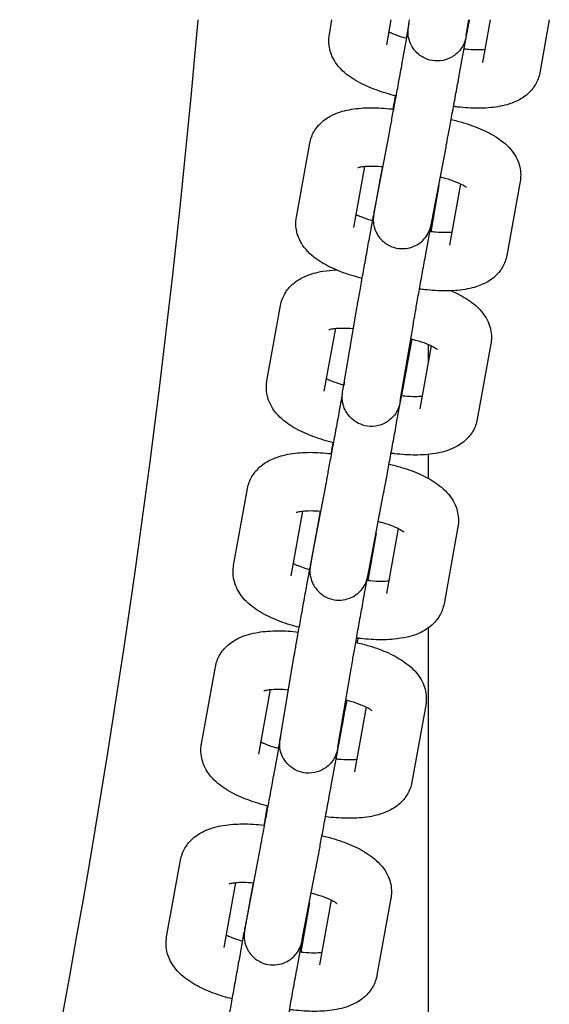
# Model space of a CAD drawing. Units: millimetres. Extents: x 109.54 to 118.65, y 157.19 to 161.99.
# Drawn here: x 112.34 to 112.39, y 159.55 to 159.65 of the extents above; entities that cross this region are included whole.
import ezdxf

# ---------------------------------------------------------------- set-up
doc = ezdxf.new("R2010")
doc.units = ezdxf.units.MM

msp = doc.modelspace()

# ---------------------------------------------------------------- linework, layer by layer
for p, q in [((112.36704, 159.6513), (112.36731, 159.65283)), ((112.37294, 159.65024), (112.37341, 159.65283)), ((112.37523, 159.65243), (112.37494, 159.65091)), ((112.37523, 159.65242), (112.3753, 159.65283)), ((112.38115, 159.65142), (112.38139, 159.65283)), ((112.38357, 159.65283), (112.38278, 159.64843)), ((112.38967, 159.65283), (112.38868, 159.64737)), ((112.37454, 159.64839), (112.37514, 159.65167)), ((112.38044, 159.64731), (112.38112, 159.65101)), ((112.37168, 159.63318), (112.37315, 159.64086)), ((112.36365, 159.63251), (112.36502, 159.64012)), ((112.37757, 159.63206), (112.37904, 159.63973)), ((112.36956, 159.63145), (112.37069, 159.63774)), ((112.37249, 159.63771), (112.37231, 159.63671)), ((112.37829, 159.63582), (112.37748, 159.63102)), ((112.38053, 159.63595), (112.37939, 159.62964)), ((112.38667, 159.63619), (112.3853, 159.62857)), ((112.37112, 159.63015), (112.37158, 159.63265)), ((112.37703, 159.62907), (112.37755, 159.63191)), ((112.36061, 159.61566), (112.36201, 159.62342)), ((112.36846, 159.61485), (112.36976, 159.62255)), ((112.37437, 159.61384), (112.37568, 159.62155)), ((112.36652, 159.6146), (112.36769, 159.62108)), ((112.37552, 159.61998), (112.37504, 159.61735)), ((112.38366, 159.61949), (112.38226, 159.61173)), ((112.37752, 159.61928), (112.37635, 159.61279)), ((112.3772, 159.61943), (112.3772, 159.61749)), ((112.36858, 159.61559), (112.36852, 159.61523)), ((112.37396, 159.61134), (112.37463, 159.61503)), ((112.36805, 159.61241), (112.36836, 159.6141)), ((112.3772, 159.60811), (112.3772, 159.60565)), ((112.35719, 159.59669), (112.35862, 159.6046)), ((112.36516, 159.59704), (112.36666, 159.60486)), ((112.37106, 159.59591), (112.37255, 159.60373)), ((112.3631, 159.59562), (112.3643, 159.60228)), ((112.3661, 159.60227), (112.36578, 159.60051)), ((112.37413, 159.60048), (112.37293, 159.59381)), ((112.38026, 159.60066), (112.37884, 159.59275)), ((112.37184, 159.6), (112.37101, 159.59512)), ((112.36473, 159.59466), (112.36506, 159.59651)), ((112.37063, 159.59358), (112.371, 159.59564)), ((112.3772, 159.59024), (112.3772, 159.36337)), ((112.36203, 159.57918), (112.36336, 159.58704)), ((112.35388, 159.57832), (112.35531, 159.58624)), ((112.36794, 159.57818), (112.36928, 159.58603)), ((112.35979, 159.57726), (112.36099, 159.58392)), ((112.36882, 159.58283), (112.3686, 159.58163)), ((112.37082, 159.58212), (112.36962, 159.57545)), ((112.37695, 159.5823), (112.37553, 159.57439)), ((112.362, 159.57904), (112.36178, 159.57785)), ((112.36132, 159.57507), (112.36193, 159.5784)), ((112.36722, 159.574), (112.3679, 159.57768)), ((112.3584, 159.55952), (112.35992, 159.5675)), ((112.3503, 159.55846), (112.35173, 159.56637)), ((112.36429, 159.5584), (112.36581, 159.56637)), ((112.3562, 159.55739), (112.3574, 159.56405)), ((112.35921, 159.56404), (112.35901, 159.56294)), ((112.36498, 159.56198), (112.36411, 159.55689)), ((112.36724, 159.56226), (112.36604, 159.55559)), ((112.37337, 159.56244), (112.37194, 159.55452)), ((112.35778, 159.55614), (112.35829, 159.55894)), ((112.36368, 159.55506), (112.36428, 159.55834))]:
    msp.add_line(p, q)
for points, knots in [([(112.35351, 159.65283), (112.34642, 159.57175), (112.33015, 159.49193), (112.29942, 159.39706), (112.29374, 159.3808), (112.28766, 159.36459)], [0.2958796, 0.2958796, 0.2958796, 0.2958796, 0.8764167, 0.8764167, 0.9969689, 0.9969689, 0.9969689, 0.9969689]), ([(112.38143, 159.65283), (112.38142, 159.65276), (112.3814, 159.65269), (112.38138, 159.65256), (112.38137, 159.65249), (112.38134, 159.65237), (112.38133, 159.6523), (112.38131, 159.65219), (112.3813, 159.65213), (112.38127, 159.65198), (112.38126, 159.6519), (112.38123, 159.65174), (112.38121, 159.65167), (112.38119, 159.65153), (112.38117, 159.65147), (112.38115, 159.65135), (112.38114, 159.6513), (112.38111, 159.65116), (112.3811, 159.65109), (112.38108, 159.65097), (112.38107, 159.65095), (112.38104, 159.65082), (112.38103, 159.6508), (112.38102, 159.65075), (112.38101, 159.65071), (112.38096, 159.65057), (112.38094, 159.6505), (112.38079, 159.65018), (112.38074, 159.65004), (112.3804, 159.64961), (112.38027, 159.64945), (112.37991, 159.64916), (112.37975, 159.64905), (112.37927, 159.64879), (112.37887, 159.64864), (112.37807, 159.64857), (112.37772, 159.64859), (112.37708, 159.64876), (112.37679, 159.64889), (112.37628, 159.6492), (112.37608, 159.64939), (112.3757, 159.6498), (112.37558, 159.65001), (112.37534, 159.65046), (112.37528, 159.65066), (112.37516, 159.65111), (112.37515, 159.65125), (112.37513, 159.65159), (112.37514, 159.65166), (112.37514, 159.65178), (112.37515, 159.65182), (112.37515, 159.65188), (112.37515, 159.65191), (112.37516, 159.65196), (112.37516, 159.65198), (112.37517, 159.65204), (112.37517, 159.65207), (112.37518, 159.65212), (112.37519, 159.65214), (112.37519, 159.65219), (112.3752, 159.65222), (112.37521, 159.65227), (112.37521, 159.6523), (112.37522, 159.65236), (112.37523, 159.65239), (112.37523, 159.65242)], [3.911411, 3.911411, 3.911411, 3.911411, 3.960769, 3.960769, 4.010357, 4.010357, 4.059934, 4.059934, 4.109264, 4.109264, 4.187463, 4.187463, 4.266508, 4.266508, 4.345452, 4.345452, 4.423423, 4.423423, 4.580503, 4.580503, 4.659043, 4.659043, 4.668972, 4.668972, 4.683937, 4.683937, 4.697412, 4.697412, 4.704636, 4.704636, 4.707615, 4.707615, 4.70916, 4.70916, 4.711284, 4.711284, 4.712687, 4.712687, 4.714002, 4.714002, 4.715514, 4.715514, 4.717586, 4.717586, 4.721004, 4.721004, 4.728009, 4.728009, 4.742837, 4.742837, 4.756104, 4.756104, 4.771169, 4.771169, 4.795173, 4.795173, 4.854633, 4.854633, 4.903601, 4.903601, 4.952893, 4.952893, 5.002343, 5.002343, 5.051742, 5.051742, 5.051742, 5.051742]), ([(112.38112, 159.65101), (112.38114, 159.65115), (112.38117, 159.6513), (112.38122, 159.65158), (112.38125, 159.65172), (112.3813, 159.65199), (112.38132, 159.65212), (112.38137, 159.65238), (112.38139, 159.65251), (112.38143, 159.6527), (112.38144, 159.65276), (112.38145, 159.65283)], [0.3464948, 0.3464948, 0.3464948, 0.3464948, 0.4245568, 0.4245568, 0.5035853, 0.5035853, 0.5826078, 0.5826078, 0.6606541, 0.6606541, 0.704542, 0.704542, 0.704542, 0.704542]), ([(112.37392, 159.64498), (112.37356, 159.64507), (112.37321, 159.64516), (112.37219, 159.64547), (112.37153, 159.64571), (112.37029, 159.64626), (112.36972, 159.64657), (112.36864, 159.64732), (112.36813, 159.64776), (112.36752, 159.64867), (112.36737, 159.64894), (112.36707, 159.6497), (112.36696, 159.65025), (112.36699, 159.65098), (112.36701, 159.65114), (112.36704, 159.6513)], [1.789447, 1.789447, 1.789447, 1.789447, 1.945535, 1.945535, 2.259694, 2.259694, 2.573853, 2.573853, 2.888013, 2.888013, 2.997279, 2.997279, 3.158048, 3.158048, 3.202172, 3.202172, 3.202172, 3.202172]), ([(112.375, 159.6509), (112.37492, 159.65092), (112.37485, 159.65094), (112.37438, 159.65107), (112.374, 159.6512), (112.3735, 159.6514), (112.37333, 159.65147), (112.37318, 159.65154)], [1.8547377, 1.8547377, 1.8547377, 1.8547377, 1.9023361, 1.9023361, 2.1661966, 2.1661966, 2.3176584, 2.3176584, 2.3176584, 2.3176584]), ([(112.38111, 159.65119), (112.38111, 159.65119), (112.38111, 159.6512), (112.38112, 159.65124), (112.38113, 159.65132), (112.38115, 159.65142)], [4.8395667, 4.8395667, 4.8395667, 4.8395667, 4.8859821, 4.8859821, 5.0517417, 5.0517417, 5.0517417, 5.0517417]), ([(112.38302, 159.64975), (112.38284, 159.64973), (112.38263, 159.64972), (112.38209, 159.64972), (112.38173, 159.64973), (112.3812, 159.64977), (112.38105, 159.64979), (112.3809, 159.64981)], [0.948542, 0.948542, 0.948542, 0.948542, 1.1133311, 1.1133311, 1.3557609, 1.3557609, 1.4496492, 1.4496492, 1.4496492, 1.4496492]), ([(112.37315, 159.64086), (112.37318, 159.64105), (112.37324, 159.64133), (112.37337, 159.64206), (112.37346, 159.64251), (112.37364, 159.64352), (112.37375, 159.64408), (112.37397, 159.64526), (112.37408, 159.64588), (112.37431, 159.64711), (112.37442, 159.64773), (112.37453, 159.64834), (112.37453, 159.64836), (112.37454, 159.64839)], [5.058884, 5.058884, 5.058884, 5.058884, 5.359769, 5.359769, 5.673928, 5.673928, 5.988087, 5.988087, 6.302247, 6.302247, 6.616406, 6.616406, 6.62968, 6.62968, 6.62968, 6.62968]), ([(112.37904, 159.63973), (112.37908, 159.63995), (112.37914, 159.64025), (112.37928, 159.64101), (112.37937, 159.64147), (112.37956, 159.6425), (112.37966, 159.64306), (112.37988, 159.64425), (112.38, 159.64487), (112.38022, 159.64611), (112.38034, 159.64672), (112.38044, 159.64731)], [5.058884, 5.058884, 5.058884, 5.058884, 5.373043, 5.373043, 5.687202, 5.687202, 6.001362, 6.001362, 6.315521, 6.315521, 6.62968, 6.62968, 6.62968, 6.62968]), ([(112.38868, 159.64737), (112.38861, 159.64693), (112.38844, 159.64652), (112.38801, 159.64577), (112.38773, 159.64545), (112.38707, 159.64486), (112.38668, 159.64463), (112.38566, 159.64414), (112.38503, 159.64398), (112.38373, 159.64377), (112.38307, 159.64372), (112.38168, 159.64372), (112.38096, 159.64376), (112.3801, 159.64386), (112.37996, 159.64388), (112.37982, 159.6439)], [0.060579, 0.060579, 0.060579, 0.060579, 0.181682, 0.181682, 0.316214, 0.316214, 0.49926, 0.49926, 0.813419, 0.813419, 1.127578, 1.127578, 1.441737, 1.441737, 1.503472, 1.503472, 1.503472, 1.503472]), ([(112.37383, 159.64501), (112.37377, 159.6447), (112.37371, 159.64439), (112.37363, 159.64392), (112.3736, 159.64378), (112.37357, 159.64363)], [2.6883545, 2.6883545, 2.6883545, 2.6883545, 2.8597689, 2.8597689, 2.9348095, 2.9348095, 2.9348095, 2.9348095]), ([(112.36502, 159.64012), (112.3651, 159.64056), (112.36526, 159.64097), (112.36569, 159.64172), (112.36597, 159.64204), (112.36664, 159.64263), (112.36703, 159.64286), (112.36805, 159.64335), (112.36868, 159.64351), (112.36997, 159.64372), (112.37064, 159.64377), (112.37203, 159.64377), (112.37274, 159.64373), (112.37353, 159.64364), (112.3736, 159.64363), (112.37366, 159.64362)], [3.202155, 3.202155, 3.202155, 3.202155, 3.323254, 3.323254, 3.457778, 3.457778, 3.640807, 3.640807, 3.954966, 3.954966, 4.269126, 4.269126, 4.583285, 4.583285, 4.612285, 4.612285, 4.612285, 4.612285]), ([(112.37957, 159.64256), (112.38, 159.64246), (112.38042, 159.64235), (112.38152, 159.64202), (112.38218, 159.64178), (112.38341, 159.64123), (112.38399, 159.64092), (112.38506, 159.64016), (112.38558, 159.63973), (112.38619, 159.63882), (112.38634, 159.63855), (112.38663, 159.63779), (112.38675, 159.63724), (112.38671, 159.6365), (112.3867, 159.63634), (112.38667, 159.63619)], [4.89828, 4.89828, 4.89828, 4.89828, 5.08711, 5.08711, 5.401269, 5.401269, 5.715429, 5.715429, 6.029588, 6.029588, 6.138859, 6.138859, 6.299629, 6.299629, 6.343747, 6.343747, 6.343747, 6.343747]), ([(112.36996, 159.63761), (112.36996, 159.63761), (112.36996, 159.63761), (112.36999, 159.63763), (112.37005, 159.63764), (112.37024, 159.63769), (112.37038, 159.63771), (112.37076, 159.63775), (112.37101, 159.63777), (112.37162, 159.63777), (112.37198, 159.63776), (112.37242, 159.63772), (112.37248, 159.63772), (112.37255, 159.63771)], [3.6862587, 3.6862587, 3.6862587, 3.6862587, 3.7304873, 3.7304873, 3.8726553, 3.8726553, 4.0453176, 4.0453176, 4.2548672, 4.2548672, 4.4972917, 4.4972917, 4.5367024, 4.5367024, 4.5367024, 4.5367024]), ([(112.37231, 159.63671), (112.37228, 159.63657), (112.37225, 159.63642), (112.3722, 159.63614), (112.37218, 159.636), (112.37213, 159.63573), (112.3721, 159.63559), (112.37206, 159.63534), (112.37203, 159.63521), (112.37199, 159.63497), (112.37197, 159.63485), (112.37193, 159.63462), (112.37191, 159.63451), (112.37187, 159.6343), (112.37185, 159.63419), (112.37181, 159.634), (112.3718, 159.63391), (112.37177, 159.63373), (112.37175, 159.63365), (112.37172, 159.6335), (112.37171, 159.63342), (112.37169, 159.63329), (112.37168, 159.63323), (112.37166, 159.63312), (112.37165, 159.63307), (112.37162, 159.63293), (112.37161, 159.63286), (112.3716, 159.63277), (112.37159, 159.63275), (112.37158, 159.63264), (112.37158, 159.63263), (112.37157, 159.63258), (112.37157, 159.63255), (112.37156, 159.63245), (112.37156, 159.6324), (112.37156, 159.63217), (112.37155, 159.63207), (112.37162, 159.63164), (112.37164, 159.63143), (112.3719, 159.63088), (112.37199, 159.6307), (112.37223, 159.63037), (112.37235, 159.63023), (112.37274, 159.62986), (112.37307, 159.62963), (112.37377, 159.62936), (112.37411, 159.62929), (112.37476, 159.62926), (112.37506, 159.6293), (112.37563, 159.62945), (112.37588, 159.62957), (112.37635, 159.62984), (112.37652, 159.63), (112.37688, 159.63035), (112.37699, 159.63051), (112.37724, 159.63089), (112.37728, 159.63101), (112.37741, 159.63131), (112.37742, 159.63137), (112.37745, 159.63146), (112.37745, 159.63149), (112.37747, 159.63154), (112.37747, 159.63156), (112.37748, 159.6316), (112.37748, 159.63161), (112.37749, 159.63166), (112.3775, 159.63168), (112.37751, 159.63172), (112.37751, 159.63174), (112.37752, 159.63179), (112.37753, 159.63182), (112.37754, 159.63188), (112.37755, 159.63191), (112.37756, 159.63198), (112.37757, 159.63202), (112.37757, 159.63206)], [3.488087, 3.488087, 3.488087, 3.488087, 3.566149, 3.566149, 3.645178, 3.645178, 3.7242, 3.7242, 3.802247, 3.802247, 3.880324, 3.880324, 3.959354, 3.959354, 4.038369, 4.038369, 4.116406, 4.116406, 4.194557, 4.194557, 4.273595, 4.273595, 4.352565, 4.352565, 4.430565, 4.430565, 4.587645, 4.587645, 4.666185, 4.666185, 4.675207, 4.675207, 4.687885, 4.687885, 4.698469, 4.698469, 4.705046, 4.705046, 4.708637, 4.708637, 4.709914, 4.709914, 4.710707, 4.710707, 4.711892, 4.711892, 4.712763, 4.712763, 4.71362, 4.71362, 4.714645, 4.714645, 4.716105, 4.716105, 4.718627, 4.718627, 4.724136, 4.724136, 4.736836, 4.736836, 4.747425, 4.747425, 4.759313, 4.759313, 4.777939, 4.777939, 4.821856, 4.821856, 4.880688, 4.880688, 4.940012, 4.940012, 4.999538, 4.999538, 5.058884, 5.058884, 5.058884, 5.058884]), ([(112.37845, 159.63665), (112.37861, 159.63662), (112.37877, 159.63657), (112.37933, 159.63642), (112.3797, 159.63629), (112.38032, 159.63605), (112.38057, 159.63593), (112.38093, 159.63574), (112.38104, 159.63566), (112.38114, 159.63558), (112.38116, 159.63557), (112.38116, 159.63557)], [4.9421219, 4.9421219, 4.9421219, 4.9421219, 5.0439127, 5.0439127, 5.3077753, 5.3077753, 5.5483121, 5.5483121, 5.7486694, 5.7486694, 5.8612006, 5.8612006, 5.8612006, 5.8612006]), ([(112.37149, 159.63214), (112.37146, 159.63215), (112.37142, 159.63216), (112.37099, 159.63228), (112.37062, 159.6324), (112.37011, 159.63261), (112.36994, 159.63268), (112.36979, 159.63275)], [1.8812013, 1.8812013, 1.8812013, 1.8812013, 1.90232, 1.90232, 2.1661826, 2.1661826, 2.3176692, 2.3176692, 2.3176692, 2.3176692]), ([(112.37163, 159.63292), (112.37163, 159.63292), (112.37163, 159.63292), (112.37163, 159.63294), (112.37164, 159.63299), (112.37166, 159.6331), (112.37167, 159.63314), (112.37168, 159.63318)], [4.8220824, 4.8220824, 4.8220824, 4.8220824, 4.8433558, 4.8433558, 4.9902272, 4.9902272, 5.0588838, 5.0588838, 5.0588838, 5.0588838]), ([(112.37041, 159.62622), (112.3701, 159.6263), (112.36979, 159.62638), (112.3688, 159.62667), (112.36814, 159.62691), (112.36691, 159.62746), (112.36633, 159.62777), (112.36525, 159.62853), (112.36474, 159.62897), (112.36413, 159.62988), (112.36398, 159.63015), (112.36368, 159.63091), (112.36357, 159.63145), (112.3636, 159.63219), (112.36362, 159.63235), (112.36365, 159.63251)], [1.806407, 1.806407, 1.806407, 1.806407, 1.945518, 1.945518, 2.259677, 2.259677, 2.573836, 2.573836, 2.887995, 2.887995, 2.997266, 2.997266, 3.158036, 3.158036, 3.202155, 3.202155, 3.202155, 3.202155]), ([(112.37963, 159.63095), (112.37945, 159.63094), (112.37925, 159.63093), (112.3787, 159.63092), (112.37834, 159.63094), (112.37777, 159.63099), (112.37758, 159.63101), (112.37738, 159.63103)], [0.9485664, 0.9485664, 0.9485664, 0.9485664, 1.1132745, 1.1132745, 1.355699, 1.355699, 1.4755539, 1.4755539, 1.4755539, 1.4755539]), ([(112.36976, 159.62255), (112.3698, 159.62277), (112.36985, 159.62308), (112.36999, 159.62384), (112.37007, 159.6243), (112.37025, 159.62533), (112.37035, 159.6259), (112.37057, 159.62709), (112.37068, 159.62771), (112.37091, 159.62895), (112.37102, 159.62956), (112.37112, 159.63015)], [5.058865, 5.058865, 5.058865, 5.058865, 5.373024, 5.373024, 5.687183, 5.687183, 6.001343, 6.001343, 6.315502, 6.315502, 6.629661, 6.629661, 6.629661, 6.629661]), ([(112.37568, 159.62155), (112.37571, 159.62173), (112.37576, 159.622), (112.37588, 159.6227), (112.37596, 159.62315), (112.37614, 159.62415), (112.37624, 159.62471), (112.37645, 159.62589), (112.37656, 159.62651), (112.37678, 159.62774), (112.3769, 159.62836), (112.37701, 159.62898), (112.37702, 159.62903), (112.37703, 159.62907)], [5.058865, 5.058865, 5.058865, 5.058865, 5.349958, 5.349958, 5.664117, 5.664117, 5.978277, 5.978277, 6.292436, 6.292436, 6.606595, 6.606595, 6.629661, 6.629661, 6.629661, 6.629661]), ([(112.3853, 159.62857), (112.38522, 159.62814), (112.38506, 159.62772), (112.38462, 159.62698), (112.38434, 159.62666), (112.38368, 159.62606), (112.38329, 159.62583), (112.38227, 159.62535), (112.38164, 159.62519), (112.38035, 159.62497), (112.37968, 159.62493), (112.37829, 159.62492), (112.37758, 159.62497), (112.37667, 159.62507), (112.37649, 159.6251), (112.37631, 159.62512)], [0.060562, 0.060562, 0.060562, 0.060562, 0.181661, 0.181661, 0.316185, 0.316185, 0.499215, 0.499215, 0.813374, 0.813374, 1.127533, 1.127533, 1.441692, 1.441692, 1.520351, 1.520351, 1.520351, 1.520351]), ([(112.36201, 159.62342), (112.36209, 159.62386), (112.36225, 159.62428), (112.36269, 159.62504), (112.36297, 159.62536), (112.36365, 159.62596), (112.36405, 159.6262), (112.36508, 159.62668), (112.36571, 159.62684), (112.36681, 159.62703), (112.36727, 159.62707), (112.36774, 159.62709)], [3.2033533, 3.2033533, 3.2033533, 3.2033533, 3.3271106, 3.3271106, 3.464641, 3.464641, 3.6520814, 3.6520814, 3.9662406, 3.9662406, 4.182886, 4.182886, 4.182886, 4.182886]), ([(112.37957, 159.62494), (112.37965, 159.62491), (112.37973, 159.62487), (112.38042, 159.62456), (112.381, 159.62424), (112.38208, 159.62347), (112.38259, 159.62302), (112.3832, 159.6221), (112.38334, 159.62183), (112.38363, 159.62107), (112.38374, 159.62052), (112.3837, 159.61979), (112.38368, 159.61964), (112.38366, 159.61949)], [5.3637187, 5.3637187, 5.3637187, 5.3637187, 5.4024681, 5.4024681, 5.7166274, 5.7166274, 6.0307867, 6.0307867, 6.1404192, 6.1404192, 6.3030246, 6.3030246, 6.3449459, 6.3449459, 6.3449459, 6.3449459]), ([(112.36698, 159.62095), (112.36698, 159.62095), (112.36698, 159.62095), (112.36702, 159.62096), (112.36708, 159.62098), (112.36728, 159.62103), (112.36743, 159.62105), (112.36783, 159.62109), (112.36809, 159.62111), (112.36871, 159.62111), (112.36908, 159.62109), (112.36948, 159.62106), (112.36949, 159.62106), (112.36951, 159.62105)], [3.688113, 3.688113, 3.688113, 3.688113, 3.7435122, 3.7435122, 3.8885127, 3.8885127, 4.0642414, 4.0642414, 4.2763933, 4.2763933, 4.5203445, 4.5203445, 4.5300457, 4.5300457, 4.5300457, 4.5300457]), ([(112.37542, 159.62), (112.37559, 159.61996), (112.37575, 159.61992), (112.37631, 159.61976), (112.37668, 159.61964), (112.3773, 159.61939), (112.37755, 159.61927), (112.3779, 159.61908), (112.37802, 159.619), (112.37812, 159.61893), (112.37813, 159.61891), (112.37813, 159.61891)], [4.9372786, 4.9372786, 4.9372786, 4.9372786, 5.0443115, 5.0443115, 5.3073782, 5.3073782, 5.5472381, 5.5472381, 5.7474386, 5.7474386, 5.8617783, 5.8617783, 5.8617783, 5.8617783]), ([(112.37463, 159.61503), (112.37466, 159.61517), (112.37468, 159.61531), (112.37473, 159.6156), (112.37476, 159.61573), (112.37481, 159.61601), (112.37483, 159.61614), (112.37488, 159.6164), (112.3749, 159.61652), (112.37495, 159.61676), (112.37497, 159.61688), (112.37501, 159.61711), (112.37503, 159.61722), (112.37507, 159.61743), (112.37509, 159.61753), (112.37512, 159.61772), (112.37514, 159.61782), (112.37517, 159.61799), (112.37518, 159.61807), (112.37521, 159.61822), (112.37522, 159.61829), (112.37525, 159.61843), (112.37526, 159.61849), (112.37528, 159.6186), (112.37528, 159.61865), (112.37531, 159.61878), (112.37532, 159.61884), (112.37533, 159.61893), (112.37533, 159.61894), (112.37534, 159.61898), (112.37534, 159.61899), (112.37535, 159.61901), (112.37535, 159.61902), (112.37535, 159.61903)], [0.353577, 0.353577, 0.353577, 0.353577, 0.431639, 0.431639, 0.510668, 0.510668, 0.58969, 0.58969, 0.667736, 0.667736, 0.745814, 0.745814, 0.824844, 0.824844, 0.903859, 0.903859, 0.981896, 0.981896, 1.06005, 1.06005, 1.139088, 1.139088, 1.218056, 1.218056, 1.296055, 1.296055, 1.453134, 1.453134, 1.492404, 1.492404, 1.512183, 1.512183, 1.521158, 1.521158, 1.521158, 1.521158]), ([(112.37504, 159.61735), (112.37501, 159.6172), (112.37499, 159.61706), (112.37494, 159.61678), (112.37491, 159.61664), (112.37486, 159.61637), (112.37484, 159.61623), (112.37479, 159.61597), (112.37477, 159.61585), (112.37472, 159.61561), (112.3747, 159.61549), (112.37466, 159.61526), (112.37464, 159.61515), (112.3746, 159.61493), (112.37458, 159.61483), (112.37454, 159.61464), (112.37452, 159.61454), (112.37449, 159.61437), (112.37447, 159.61429), (112.37445, 159.61413), (112.37443, 159.61406), (112.37441, 159.61392), (112.37439, 159.61386), (112.37437, 159.61375), (112.37436, 159.6137), (112.37433, 159.61356), (112.37432, 159.61349), (112.3743, 159.61339), (112.3743, 159.61337), (112.37428, 159.61332), (112.37428, 159.61329), (112.37426, 159.61321), (112.37425, 159.61317), (112.37421, 159.61306), (112.37419, 159.613), (112.37412, 159.61281), (112.37408, 159.61272), (112.37393, 159.61243), (112.37385, 159.61226), (112.37345, 159.61184), (112.37331, 159.6117), (112.37296, 159.61145), (112.3728, 159.61135), (112.37231, 159.61113), (112.37192, 159.61101), (112.37115, 159.61098), (112.3708, 159.61103), (112.37018, 159.61122), (112.3699, 159.61136), (112.36941, 159.61169), (112.36922, 159.61188), (112.36886, 159.6123), (112.36875, 159.61251), (112.36852, 159.61296), (112.36848, 159.61315), (112.36837, 159.6136), (112.36837, 159.61373), (112.36835, 159.61403), (112.36836, 159.6141), (112.36837, 159.61421), (112.36837, 159.61424), (112.36838, 159.6143), (112.36838, 159.61432), (112.36838, 159.61437), (112.36839, 159.6144), (112.3684, 159.61447), (112.3684, 159.6145), (112.36842, 159.61462), (112.36844, 159.61472), (112.36846, 159.61485)], [3.488069, 3.488069, 3.488069, 3.488069, 3.566136, 3.566136, 3.645165, 3.645165, 3.724185, 3.724185, 3.802228, 3.802228, 3.880319, 3.880319, 3.959351, 3.959351, 4.038359, 4.038359, 4.116387, 4.116387, 4.194593, 4.194593, 4.273639, 4.273639, 4.352579, 4.352579, 4.430546, 4.430546, 4.587626, 4.587626, 4.626779, 4.626779, 4.659822, 4.659822, 4.679168, 4.679168, 4.692366, 4.692366, 4.700015, 4.700015, 4.705977, 4.705977, 4.708231, 4.708231, 4.709561, 4.709561, 4.711496, 4.711496, 4.712868, 4.712868, 4.714196, 4.714196, 4.715761, 4.715761, 4.717959, 4.717959, 4.721689, 4.721689, 4.729567, 4.729567, 4.74493, 4.74493, 4.758126, 4.758126, 4.773945, 4.773945, 4.800493, 4.800493, 4.873113, 4.873113, 5.058865, 5.058865, 5.058865, 5.058865]), ([(112.36748, 159.60931), (112.36713, 159.60939), (112.36678, 159.60948), (112.36575, 159.60979), (112.36509, 159.61004), (112.36385, 159.61059), (112.36327, 159.61091), (112.36219, 159.61168), (112.36168, 159.61213), (112.36107, 159.61305), (112.36093, 159.61332), (112.36064, 159.61408), (112.36053, 159.61464), (112.36057, 159.61536), (112.36059, 159.61551), (112.36061, 159.61566)], [1.790056, 1.790056, 1.790056, 1.790056, 1.946716, 1.946716, 2.260875, 2.260875, 2.575035, 2.575035, 2.889194, 2.889194, 2.998827, 2.998827, 3.161432, 3.161432, 3.203353, 3.203353, 3.203353, 3.203353]), ([(112.36852, 159.61523), (112.36847, 159.61525), (112.36841, 159.61526), (112.36796, 159.61539), (112.36759, 159.61552), (112.36707, 159.61572), (112.3669, 159.6158), (112.36675, 159.61587)], [1.8661749, 1.8661749, 1.8661749, 1.8661749, 1.9027188, 1.9027188, 2.1657855, 2.1657855, 2.3235894, 2.3235894, 2.3235894, 2.3235894]), ([(112.37433, 159.6136), (112.37433, 159.6136), (112.37433, 159.61361), (112.37434, 159.61363), (112.37434, 159.61364), (112.37434, 159.61367), (112.37435, 159.61369), (112.37435, 159.61372), (112.37436, 159.61375), (112.37436, 159.61379), (112.37437, 159.61382), (112.37437, 159.61384)], [4.8396284, 4.8396284, 4.8396284, 4.8396284, 4.8878879, 4.8878879, 4.9305832, 4.9305832, 4.9734843, 4.9734843, 5.0163092, 5.0163092, 5.0588649, 5.0588649, 5.0588649, 5.0588649]), ([(112.37658, 159.61407), (112.37638, 159.61406), (112.37615, 159.61404), (112.37556, 159.61404), (112.37519, 159.61406), (112.37469, 159.6141), (112.37458, 159.61412), (112.37447, 159.61413)], [0.9450681, 0.9450681, 0.9450681, 0.9450681, 1.1348007, 1.1348007, 1.3787518, 1.3787518, 1.4499813, 1.4499813, 1.4499813, 1.4499813]), ([(112.36666, 159.60486), (112.3667, 159.60506), (112.36675, 159.60535), (112.36689, 159.60608), (112.36697, 159.60653), (112.36716, 159.60755), (112.36726, 159.60811), (112.36748, 159.6093), (112.3676, 159.60992), (112.36782, 159.61115), (112.36794, 159.61177), (112.36805, 159.61237), (112.36805, 159.61239), (112.36805, 159.61241)], [5.065966, 5.065966, 5.065966, 5.065966, 5.368064, 5.368064, 5.682223, 5.682223, 5.996383, 5.996383, 6.310542, 6.310542, 6.624701, 6.624701, 6.636762, 6.636762, 6.636762, 6.636762]), ([(112.38226, 159.61173), (112.38218, 159.61129), (112.38202, 159.61087), (112.38158, 159.61011), (112.3813, 159.60979), (112.38062, 159.60919), (112.38022, 159.60895), (112.37919, 159.60847), (112.37856, 159.60831), (112.37726, 159.60809), (112.37658, 159.60804), (112.37519, 159.60804), (112.37447, 159.60809), (112.37362, 159.60819), (112.3735, 159.6082), (112.37338, 159.60822)], [0.061761, 0.061761, 0.061761, 0.061761, 0.185518, 0.185518, 0.323048, 0.323048, 0.510489, 0.510489, 0.824648, 0.824648, 1.138807, 1.138807, 1.452967, 1.452967, 1.504902, 1.504902, 1.504902, 1.504902]), ([(112.37255, 159.60373), (112.37259, 159.60395), (112.37265, 159.60426), (112.37279, 159.60503), (112.37288, 159.60549), (112.37307, 159.60652), (112.37318, 159.60709), (112.3734, 159.60828), (112.37351, 159.6089), (112.37374, 159.61014), (112.37385, 159.61076), (112.37396, 159.61134)], [5.065966, 5.065966, 5.065966, 5.065966, 5.380125, 5.380125, 5.694285, 5.694285, 6.008444, 6.008444, 6.322603, 6.322603, 6.636762, 6.636762, 6.636762, 6.636762]), ([(112.35862, 159.6046), (112.3587, 159.60504), (112.35886, 159.60547), (112.35931, 159.60623), (112.35959, 159.60655), (112.36028, 159.60717), (112.36068, 159.6074), (112.36173, 159.60789), (112.36236, 159.60805), (112.36367, 159.60827), (112.36435, 159.60832), (112.36575, 159.60832), (112.36648, 159.60827), (112.36723, 159.60818), (112.36725, 159.60818), (112.36728, 159.60818)], [3.204571, 3.204571, 3.204571, 3.204571, 3.330994, 3.330994, 3.471541, 3.471541, 3.66338, 3.66338, 3.977539, 3.977539, 4.291699, 4.291699, 4.605858, 4.605858, 4.615933, 4.615933, 4.615933, 4.615933]), ([(112.37318, 159.60711), (112.37361, 159.60701), (112.37404, 159.6069), (112.37514, 159.60657), (112.37581, 159.60632), (112.37705, 159.60575), (112.37763, 159.60543), (112.37871, 159.60465), (112.37922, 159.60419), (112.37982, 159.60326), (112.37996, 159.60299), (112.38025, 159.60222), (112.38035, 159.60166), (112.38031, 159.60094), (112.38029, 159.6008), (112.38026, 159.60066)], [4.900284, 4.900284, 4.900284, 4.900284, 5.089527, 5.089527, 5.403686, 5.403686, 5.717845, 5.717845, 6.032004, 6.032004, 6.142009, 6.142009, 6.306458, 6.306458, 6.346164, 6.346164, 6.346164, 6.346164]), ([(112.36361, 159.60215), (112.36361, 159.60215), (112.36362, 159.60215), (112.36367, 159.60217), (112.36374, 159.60219), (112.36395, 159.60224), (112.36411, 159.60226), (112.36452, 159.6023), (112.36479, 159.60232), (112.36542, 159.60232), (112.36578, 159.6023), (112.36616, 159.60226)], [3.6898464, 3.6898464, 3.6898464, 3.6898464, 3.7567476, 3.7567476, 3.9046006, 3.9046006, 4.0833699, 4.0833699, 4.2980472, 4.2980472, 4.5383964, 4.5383964, 4.5383964, 4.5383964]), ([(112.36578, 159.60051), (112.36575, 159.60037), (112.36573, 159.60022), (112.36568, 159.59994), (112.36565, 159.5998), (112.3656, 159.59953), (112.36558, 159.5994), (112.36553, 159.59914), (112.36551, 159.59902), (112.36546, 159.59877), (112.36544, 159.59866), (112.3654, 159.59843), (112.36538, 159.59832), (112.36534, 159.59811), (112.36533, 159.59801), (112.36529, 159.59781), (112.36527, 159.59772), (112.36524, 159.59755), (112.36523, 159.59747), (112.3652, 159.59732), (112.36519, 159.59724), (112.36517, 159.59711), (112.36515, 159.59705), (112.36513, 159.59694), (112.36513, 159.59689), (112.3651, 159.59676), (112.36509, 159.59669), (112.36508, 159.59661), (112.36508, 159.5966), (112.36507, 159.59656), (112.36507, 159.59655), (112.36506, 159.59652), (112.36506, 159.5965), (112.36506, 159.59647), (112.36506, 159.59645), (112.36505, 159.59641), (112.36505, 159.59638), (112.36504, 159.59627), (112.36503, 159.59621), (112.36504, 159.59592), (112.36502, 159.5958), (112.36516, 159.59525), (112.36521, 159.59505), (112.36545, 159.59458), (112.36555, 159.59442), (112.3658, 159.5941), (112.36593, 159.59397), (112.36633, 159.59363), (112.36666, 159.59341), (112.36735, 159.59317), (112.36769, 159.59311), (112.36833, 159.59311), (112.36863, 159.59316), (112.36919, 159.59332), (112.36943, 159.59344), (112.36989, 159.59373), (112.37006, 159.59388), (112.37041, 159.59424), (112.3705, 159.5944), (112.37075, 159.59478), (112.37078, 159.59489), (112.37089, 159.59517), (112.3709, 159.59522), (112.37093, 159.59531), (112.37094, 159.59534), (112.37095, 159.59539), (112.37095, 159.5954), (112.37096, 159.59544), (112.37097, 159.59546), (112.37098, 159.5955), (112.37098, 159.59552), (112.37099, 159.59557), (112.37099, 159.59559), (112.371, 159.59564), (112.37101, 159.59567), (112.37102, 159.59573), (112.37103, 159.59576), (112.37104, 159.59583), (112.37105, 159.59587), (112.37106, 159.59591)], [3.49517, 3.49517, 3.49517, 3.49517, 3.573232, 3.573232, 3.65226, 3.65226, 3.731283, 3.731283, 3.809329, 3.809329, 3.887407, 3.887407, 3.966437, 3.966437, 4.045452, 4.045452, 4.123488, 4.123488, 4.201642, 4.201642, 4.280681, 4.280681, 4.359649, 4.359649, 4.437647, 4.437647, 4.594727, 4.594727, 4.633997, 4.633997, 4.653775, 4.653775, 4.669827, 4.669827, 4.677581, 4.677581, 4.68939, 4.68939, 4.700088, 4.700088, 4.706559, 4.706559, 4.709042, 4.709042, 4.710146, 4.710146, 4.710872, 4.710872, 4.711988, 4.711988, 4.712841, 4.712841, 4.713699, 4.713699, 4.714743, 4.714743, 4.716256, 4.716256, 4.718925, 4.718925, 4.724906, 4.724906, 4.737913, 4.737913, 4.748378, 4.748378, 4.760596, 4.760596, 4.780413, 4.780413, 4.829996, 4.829996, 4.888601, 4.888601, 4.947669, 4.947669, 5.006918, 5.006918, 5.065966, 5.065966, 5.065966, 5.065966]), ([(112.37207, 159.60121), (112.37222, 159.60117), (112.37237, 159.60113), (112.37291, 159.60098), (112.37328, 159.60085), (112.37389, 159.60061), (112.37414, 159.60049), (112.37449, 159.60029), (112.3746, 159.60021), (112.37471, 159.60014), (112.37472, 159.60012), (112.37472, 159.60012)], [4.947211, 4.947211, 4.947211, 4.947211, 5.044736, 5.044736, 5.307017, 5.307017, 5.5462205, 5.5462205, 5.7462913, 5.7462913, 5.8624844, 5.8624844, 5.8624844, 5.8624844]), ([(112.36394, 159.59032), (112.36362, 159.5904), (112.36331, 159.59048), (112.36231, 159.59078), (112.36165, 159.59103), (112.36041, 159.5916), (112.35983, 159.59191), (112.35875, 159.5927), (112.35823, 159.59316), (112.35764, 159.59409), (112.35749, 159.59436), (112.35721, 159.59513), (112.3571, 159.59569), (112.35715, 159.59641), (112.35717, 159.59655), (112.35719, 159.59669)], [1.807733, 1.807733, 1.807733, 1.807733, 1.947934, 1.947934, 2.262093, 2.262093, 2.576252, 2.576252, 2.890412, 2.890412, 3.000416, 3.000416, 3.164865, 3.164865, 3.204571, 3.204571, 3.204571, 3.204571]), ([(112.36501, 159.59624), (112.36499, 159.59624), (112.36496, 159.59625), (112.36454, 159.59637), (112.36417, 159.5965), (112.36365, 159.59671), (112.36347, 159.59679), (112.36332, 159.59686)], [1.8859074, 1.8859074, 1.8859074, 1.8859074, 1.9031434, 1.9031434, 2.1654243, 2.1654243, 2.329603, 2.329603, 2.329603, 2.329603]), ([(112.36511, 159.59676), (112.36511, 159.59676), (112.36511, 159.59676), (112.36511, 159.59678), (112.36513, 159.59685), (112.36515, 159.59696), (112.36516, 159.597), (112.36516, 159.59704)], [4.8217597, 4.8217597, 4.8217597, 4.8217597, 4.848997, 4.848997, 5.0066383, 5.0066383, 5.065966, 5.065966, 5.065966, 5.065966]), ([(112.36336, 159.58704), (112.3634, 159.58726), (112.36345, 159.58757), (112.36359, 159.58834), (112.36367, 159.58881), (112.36385, 159.58984), (112.36396, 159.59041), (112.36417, 159.5916), (112.36428, 159.59222), (112.36451, 159.59346), (112.36462, 159.59408), (112.36473, 159.59466)], [5.065947, 5.065947, 5.065947, 5.065947, 5.380106, 5.380106, 5.694266, 5.694266, 6.008425, 6.008425, 6.322584, 6.322584, 6.636744, 6.636744, 6.636744, 6.636744]), ([(112.37316, 159.59507), (112.37316, 159.59507), (112.37316, 159.59507), (112.37293, 159.59504), (112.37266, 159.59503), (112.37203, 159.59503), (112.37166, 159.59505), (112.37115, 159.5951), (112.37103, 159.59511), (112.37091, 159.59513)], [0.9414473, 0.9414473, 0.9414473, 0.9414473, 0.9417773, 0.9417773, 1.1564545, 1.1564545, 1.40184, 1.40184, 1.4768174, 1.4768174, 1.4768174, 1.4768174]), ([(112.36928, 159.58603), (112.36931, 159.58622), (112.36936, 159.5865), (112.36948, 159.58721), (112.36956, 159.58766), (112.36974, 159.58867), (112.36984, 159.58923), (112.37005, 159.59041), (112.37016, 159.59103), (112.37039, 159.59226), (112.3705, 159.59288), (112.37061, 159.5935), (112.37062, 159.59354), (112.37063, 159.59358)], [5.065947, 5.065947, 5.065947, 5.065947, 5.358564, 5.358564, 5.672723, 5.672723, 5.986883, 5.986883, 6.301042, 6.301042, 6.615201, 6.615201, 6.636744, 6.636744, 6.636744, 6.636744]), ([(112.37884, 159.59275), (112.37876, 159.59231), (112.37859, 159.59188), (112.37815, 159.59112), (112.37786, 159.59079), (112.37718, 159.59018), (112.37677, 159.58994), (112.37573, 159.58946), (112.37509, 159.5893), (112.37378, 159.58908), (112.3731, 159.58903), (112.3717, 159.58903), (112.37098, 159.58908), (112.37011, 159.58918), (112.36998, 159.5892), (112.36984, 159.58922)], [0.062978, 0.062978, 0.062978, 0.062978, 0.189402, 0.189402, 0.329949, 0.329949, 0.521787, 0.521787, 0.835947, 0.835947, 1.150106, 1.150106, 1.464265, 1.464265, 1.523319, 1.523319, 1.523319, 1.523319]), ([(112.35531, 159.58624), (112.35539, 159.58668), (112.35555, 159.5871), (112.35599, 159.58787), (112.35628, 159.58819), (112.35697, 159.5888), (112.35737, 159.58904), (112.35841, 159.58953), (112.35905, 159.58969), (112.36036, 159.58991), (112.36104, 159.58995), (112.36243, 159.58996), (112.36314, 159.58991), (112.36385, 159.58983)], [3.204554, 3.204554, 3.204554, 3.204554, 3.330973, 3.330973, 3.471513, 3.471513, 3.663335, 3.663335, 3.977494, 3.977494, 4.291654, 4.291654, 4.599746, 4.599746, 4.599746, 4.599746]), ([(112.36998, 159.5892), (112.36996, 159.58913), (112.36995, 159.58905), (112.36992, 159.5889), (112.36991, 159.58882), (112.3699, 159.58874)], [2.82760272, 2.82760272, 2.82760272, 2.82760272, 2.86683237, 2.86683237, 2.907803, 2.907803, 2.907803, 2.907803]), ([(112.36976, 159.58877), (112.37023, 159.58867), (112.37069, 159.58855), (112.37183, 159.5882), (112.3725, 159.58796), (112.37374, 159.58739), (112.37431, 159.58707), (112.3754, 159.58629), (112.37591, 159.58583), (112.37651, 159.5849), (112.37665, 159.58463), (112.37694, 159.58386), (112.37704, 159.5833), (112.37699, 159.58258), (112.37698, 159.58244), (112.37695, 159.5823)], [4.884157, 4.884157, 4.884157, 4.884157, 5.089509, 5.089509, 5.403669, 5.403669, 5.717828, 5.717828, 6.031987, 6.031987, 6.141996, 6.141996, 6.306447, 6.306447, 6.346146, 6.346146, 6.346146, 6.346146]), ([(112.3603, 159.58379), (112.3603, 159.58379), (112.36031, 159.58379), (112.36036, 159.58381), (112.36042, 159.58383), (112.36064, 159.58387), (112.3608, 159.5839), (112.36121, 159.58394), (112.36148, 159.58396), (112.3621, 159.58395), (112.36246, 159.58394), (112.36283, 159.5839)], [3.689844, 3.689844, 3.689844, 3.689844, 3.7567142, 3.7567142, 3.9045604, 3.9045604, 4.0833217, 4.0833217, 4.2979918, 4.2979918, 4.5337612, 4.5337612, 4.5337612, 4.5337612]), ([(112.36874, 159.58285), (112.3689, 159.58281), (112.36905, 159.58277), (112.3696, 159.58261), (112.36997, 159.58249), (112.37058, 159.58224), (112.37083, 159.58212), (112.37118, 159.58193), (112.37129, 159.58185), (112.37139, 159.58177), (112.37141, 159.58176), (112.37141, 159.58176)], [4.9426285, 4.9426285, 4.9426285, 4.9426285, 5.04472, 5.04472, 5.3070029, 5.3070029, 5.5462092, 5.5462092, 5.7462827, 5.7462827, 5.8624833, 5.8624833, 5.8624833, 5.8624833]), ([(112.3686, 159.58163), (112.36857, 159.58149), (112.36855, 159.58134), (112.3685, 159.58106), (112.36847, 159.58092), (112.36842, 159.58065), (112.3684, 159.58052), (112.36835, 159.58026), (112.36833, 159.58014), (112.36828, 159.57989), (112.36826, 159.57978), (112.36822, 159.57955), (112.3682, 159.57944), (112.36816, 159.57923), (112.36814, 159.57912), (112.3681, 159.57893), (112.36809, 159.57884), (112.36805, 159.57867), (112.36804, 159.57859), (112.36801, 159.57843), (112.368, 159.57836), (112.36797, 159.57823), (112.36796, 159.57817), (112.36794, 159.57805), (112.36793, 159.578), (112.3679, 159.57787), (112.36789, 159.5778), (112.36786, 159.57769), (112.36786, 159.57766), (112.36784, 159.57758), (112.36783, 159.57756), (112.36782, 159.57751), (112.36781, 159.57747), (112.36777, 159.57735), (112.36775, 159.57728), (112.36765, 159.57704), (112.3676, 159.57693), (112.36738, 159.57658), (112.36727, 159.5764), (112.36688, 159.57603), (112.36673, 159.57591), (112.36638, 159.57569), (112.36622, 159.5756), (112.36573, 159.57541), (112.36534, 159.57531), (112.36459, 159.57532), (112.36425, 159.57537), (112.36365, 159.57558), (112.36338, 159.57573), (112.36291, 159.57608), (112.36272, 159.57627), (112.36238, 159.5767), (112.36227, 159.5769), (112.36207, 159.57736), (112.36202, 159.57754), (112.36193, 159.57799), (112.36193, 159.57811), (112.36192, 159.57838), (112.36193, 159.57844), (112.36194, 159.57854), (112.36194, 159.57858), (112.36194, 159.57863), (112.36195, 159.57865), (112.36195, 159.5787), (112.36195, 159.57873), (112.36197, 159.5788), (112.36197, 159.57884), (112.36199, 159.57896), (112.36201, 159.57906), (112.36203, 159.57918)], [3.495151, 3.495151, 3.495151, 3.495151, 3.573219, 3.573219, 3.652248, 3.652248, 3.731268, 3.731268, 3.80931, 3.80931, 3.887402, 3.887402, 3.966435, 3.966435, 4.045442, 4.045442, 4.123469, 4.123469, 4.201683, 4.201683, 4.280729, 4.280729, 4.359665, 4.359665, 4.437629, 4.437629, 4.594708, 4.594708, 4.65196, 4.65196, 4.664685, 4.664685, 4.681358, 4.681358, 4.694611, 4.694611, 4.702335, 4.702335, 4.706772, 4.706772, 4.708656, 4.708656, 4.709855, 4.709855, 4.711668, 4.711668, 4.71302, 4.71302, 4.714363, 4.714363, 4.715979, 4.715979, 4.718296, 4.718296, 4.722323, 4.722323, 4.731035, 4.731035, 4.746497, 4.746497, 4.759729, 4.759729, 4.776235, 4.776235, 4.805123, 4.805123, 4.891487, 4.891487, 5.065947, 5.065947, 5.065947, 5.065947]), ([(112.3679, 159.57768), (112.36792, 159.57782), (112.36795, 159.57796), (112.368, 159.57824), (112.36803, 159.57838), (112.36807, 159.57865), (112.3681, 159.57879), (112.36815, 159.57904), (112.36817, 159.57917), (112.36821, 159.57941), (112.36823, 159.57952), (112.36827, 159.57975), (112.36829, 159.57986), (112.36833, 159.58007), (112.36835, 159.58017), (112.36838, 159.58036), (112.3684, 159.58045), (112.36843, 159.58062), (112.36845, 159.5807), (112.36847, 159.58085), (112.36848, 159.58092), (112.36851, 159.58105), (112.36852, 159.58111), (112.36854, 159.58122), (112.36855, 159.58127), (112.36857, 159.5814), (112.36858, 159.58146), (112.36859, 159.58155), (112.3686, 159.58156), (112.3686, 159.58161), (112.36861, 159.58163), (112.36861, 159.58168), (112.36861, 159.58169), (112.36861, 159.58171)], [0.3607, 0.3607, 0.3607, 0.3607, 0.438762, 0.438762, 0.517791, 0.517791, 0.596813, 0.596813, 0.674859, 0.674859, 0.752937, 0.752937, 0.831968, 0.831968, 0.910982, 0.910982, 0.989019, 0.989019, 1.067176, 1.067176, 1.146215, 1.146215, 1.225181, 1.225181, 1.303178, 1.303178, 1.460258, 1.460258, 1.499528, 1.499528, 1.528518, 1.528518, 1.53546, 1.53546, 1.53546, 1.53546]), ([(112.36074, 159.57193), (112.36039, 159.57201), (112.36004, 159.57211), (112.359, 159.57242), (112.35834, 159.57267), (112.3571, 159.57323), (112.35652, 159.57355), (112.35544, 159.57434), (112.35492, 159.57479), (112.35433, 159.57572), (112.35418, 159.576), (112.3539, 159.57677), (112.35379, 159.57732), (112.35384, 159.57804), (112.35386, 159.57818), (112.35388, 159.57832)], [1.790828, 1.790828, 1.790828, 1.790828, 1.947917, 1.947917, 2.262076, 2.262076, 2.576235, 2.576235, 2.890395, 2.890395, 3.000403, 3.000403, 3.164854, 3.164854, 3.204554, 3.204554, 3.204554, 3.204554]), ([(112.36183, 159.57784), (112.36176, 159.57786), (112.36169, 159.57788), (112.36123, 159.57801), (112.36086, 159.57813), (112.36034, 159.57834), (112.36016, 159.57842), (112.36001, 159.5785)], [1.8589278, 1.8589278, 1.8589278, 1.8589278, 1.9031274, 1.9031274, 2.1654102, 2.1654102, 2.3296126, 2.3296126, 2.3296126, 2.3296126]), ([(112.3679, 159.57792), (112.3679, 159.57792), (112.3679, 159.57793), (112.36791, 159.57795), (112.36791, 159.57796), (112.36791, 159.57799), (112.36792, 159.57801), (112.36792, 159.57805), (112.36793, 159.57808), (112.36793, 159.57813), (112.36794, 159.57815), (112.36794, 159.57818)], [4.8396876, 4.8396876, 4.8396876, 4.8396876, 4.8897285, 4.8897285, 4.933729, 4.933729, 4.9779509, 4.9779509, 5.0220932, 5.0220932, 5.0659472, 5.0659472, 5.0659472, 5.0659472]), ([(112.36985, 159.5767), (112.36985, 159.5767), (112.36985, 159.5767), (112.36962, 159.57668), (112.36935, 159.57667), (112.36872, 159.57667), (112.36835, 159.57669), (112.36788, 159.57673), (112.3678, 159.57674), (112.36773, 159.57675)], [0.941471, 0.941471, 0.941471, 0.941471, 0.9417291, 0.9417291, 1.1563991, 1.1563991, 1.4017799, 1.4017799, 1.4504307, 1.4504307, 1.4504307, 1.4504307]), ([(112.35992, 159.5675), (112.35996, 159.5677), (112.36001, 159.56799), (112.36015, 159.56874), (112.36024, 159.56919), (112.36043, 159.57022), (112.36053, 159.57078), (112.36075, 159.57197), (112.36087, 159.57259), (112.36109, 159.57382), (112.3612, 159.57443), (112.36131, 159.57503), (112.36132, 159.57505), (112.36132, 159.57507)], [5.073089, 5.073089, 5.073089, 5.073089, 5.376317, 5.376317, 5.690476, 5.690476, 6.004635, 6.004635, 6.318794, 6.318794, 6.632954, 6.632954, 6.643885, 6.643885, 6.643885, 6.643885]), ([(112.36581, 159.56637), (112.36586, 159.5666), (112.36592, 159.56691), (112.36606, 159.56768), (112.36615, 159.56815), (112.36634, 159.56918), (112.36644, 159.56975), (112.36666, 159.57095), (112.36678, 159.57157), (112.36701, 159.5728), (112.36712, 159.57342), (112.36722, 159.574)], [5.073089, 5.073089, 5.073089, 5.073089, 5.387248, 5.387248, 5.701408, 5.701408, 6.015567, 6.015567, 6.329726, 6.329726, 6.643885, 6.643885, 6.643885, 6.643885]), ([(112.37553, 159.57439), (112.37545, 159.57394), (112.37528, 159.57352), (112.37484, 159.57276), (112.37455, 159.57243), (112.37387, 159.57182), (112.37346, 159.57158), (112.37242, 159.5711), (112.37178, 159.57093), (112.37047, 159.57072), (112.36979, 159.57067), (112.36839, 159.57067), (112.36767, 159.57071), (112.36684, 159.57081), (112.36674, 159.57083), (112.36664, 159.57084)], [0.062961, 0.062961, 0.062961, 0.062961, 0.189381, 0.189381, 0.32992, 0.32992, 0.521742, 0.521742, 0.835902, 0.835902, 1.150061, 1.150061, 1.46422, 1.46422, 1.506493, 1.506493, 1.506493, 1.506493]), ([(112.36066, 159.57195), (112.36056, 159.57143), (112.36046, 159.57086), (112.36033, 159.57017), (112.36031, 159.57006), (112.36029, 159.56996)], [2.561519, 2.561519, 2.561519, 2.561519, 2.8739743, 2.8739743, 2.9282347, 2.9282347, 2.9282347, 2.9282347]), ([(112.35173, 159.56637), (112.35181, 159.56681), (112.35197, 159.56724), (112.35241, 159.568), (112.3527, 159.56833), (112.35339, 159.56894), (112.35379, 159.56918), (112.35483, 159.56966), (112.35547, 159.56983), (112.35678, 159.57004), (112.35746, 159.57009), (112.35886, 159.57009), (112.35958, 159.57005), (112.36033, 159.56995), (112.36036, 159.56995), (112.36038, 159.56995)], [3.204552, 3.204552, 3.204552, 3.204552, 3.330968, 3.330968, 3.471503, 3.471503, 3.663319, 3.663319, 3.977478, 3.977478, 4.291637, 4.291637, 4.605797, 4.605797, 4.615365, 4.615365, 4.615365, 4.615365]), ([(112.36628, 159.56888), (112.36672, 159.56879), (112.36714, 159.56867), (112.36825, 159.56834), (112.36891, 159.56809), (112.37015, 159.56753), (112.37073, 159.56721), (112.37181, 159.56642), (112.37233, 159.56597), (112.37293, 159.56504), (112.37307, 159.56476), (112.37336, 159.56399), (112.37346, 159.56343), (112.37341, 159.56272), (112.3734, 159.56258), (112.37337, 159.56244)], [4.899723, 4.899723, 4.899723, 4.899723, 5.089508, 5.089508, 5.403667, 5.403667, 5.717826, 5.717826, 6.031985, 6.031985, 6.141994, 6.141994, 6.306442, 6.306442, 6.346145, 6.346145, 6.346145, 6.346145]), ([(112.35672, 159.56392), (112.35672, 159.56392), (112.35672, 159.56392), (112.35677, 159.56394), (112.35684, 159.56396), (112.35706, 159.56401), (112.35722, 159.56404), (112.35763, 159.56408), (112.3579, 159.56409), (112.35852, 159.56409), (112.35888, 159.56407), (112.35926, 159.56404)], [3.6898416, 3.6898416, 3.6898416, 3.6898416, 3.756695, 3.756695, 3.9045371, 3.9045371, 4.083294, 4.083294, 4.2979605, 4.2979605, 4.5366648, 4.5366648, 4.5366648, 4.5366648]), ([(112.35901, 159.56294), (112.35898, 159.5628), (112.35895, 159.56266), (112.3589, 159.56237), (112.35888, 159.56224), (112.35883, 159.56197), (112.3588, 159.56183), (112.35876, 159.56158), (112.35874, 159.56145), (112.35869, 159.56121), (112.35867, 159.5611), (112.35863, 159.56087), (112.35861, 159.56076), (112.35857, 159.56055), (112.35855, 159.56045), (112.35852, 159.56026), (112.3585, 159.56017), (112.35847, 159.56), (112.35846, 159.55992), (112.35843, 159.55977), (112.35842, 159.5597), (112.3584, 159.55957), (112.35838, 159.55951), (112.35837, 159.5594), (112.35836, 159.55935), (112.35833, 159.55922), (112.35832, 159.55916), (112.35831, 159.55907), (112.35831, 159.55906), (112.3583, 159.55901), (112.3583, 159.55899), (112.35829, 159.55894), (112.35829, 159.55892), (112.35829, 159.55888), (112.35828, 159.55885), (112.35827, 159.55874), (112.35827, 159.55868), (112.35827, 159.55839), (112.35826, 159.55827), (112.35839, 159.55771), (112.35844, 159.55751), (112.35868, 159.55705), (112.35878, 159.55689), (112.35904, 159.55657), (112.35916, 159.55644), (112.35956, 159.55609), (112.35989, 159.55588), (112.36059, 159.55564), (112.36093, 159.55558), (112.36156, 159.55558), (112.36186, 159.55563), (112.36242, 159.55579), (112.36266, 159.55591), (112.36312, 159.5562), (112.36329, 159.55635), (112.36364, 159.55671), (112.36374, 159.55687), (112.36398, 159.55725), (112.36401, 159.55736), (112.36413, 159.55764), (112.36414, 159.5577), (112.36416, 159.55779), (112.36417, 159.55781), (112.36418, 159.55786), (112.36419, 159.55787), (112.3642, 159.55791), (112.3642, 159.55793), (112.36421, 159.55797), (112.36421, 159.55799), (112.36422, 159.55804), (112.36423, 159.55806), (112.36424, 159.55811), (112.36424, 159.55814), (112.36426, 159.5582), (112.36426, 159.55824), (112.36428, 159.55831), (112.36428, 159.55835), (112.36429, 159.5584)], [3.502293, 3.502293, 3.502293, 3.502293, 3.580355, 3.580355, 3.659384, 3.659384, 3.738406, 3.738406, 3.816452, 3.816452, 3.89453, 3.89453, 3.973561, 3.973561, 4.052575, 4.052575, 4.130611, 4.130611, 4.208769, 4.208769, 4.287808, 4.287808, 4.366774, 4.366774, 4.444771, 4.444771, 4.60185, 4.60185, 4.64112, 4.64112, 4.67011, 4.67011, 4.677797, 4.677797, 4.68953, 4.68953, 4.700186, 4.700186, 4.706632, 4.706632, 4.709078, 4.709078, 4.71017, 4.71017, 4.710888, 4.710888, 4.711993, 4.711993, 4.712838, 4.712838, 4.713689, 4.713689, 4.714724, 4.714724, 4.716226, 4.716226, 4.718874, 4.718874, 4.724814, 4.724814, 4.737775, 4.737775, 4.748194, 4.748194, 4.760345, 4.760345, 4.780032, 4.780032, 4.829181, 4.829181, 4.889743, 4.889743, 4.950809, 4.950809, 5.012065, 5.012065, 5.073089, 5.073089, 5.073089, 5.073089]), ([(112.36517, 159.56298), (112.36532, 159.56295), (112.36548, 159.5629), (112.36602, 159.56275), (112.36639, 159.56262), (112.367, 159.56238), (112.36725, 159.56226), (112.3676, 159.56207), (112.36771, 159.56199), (112.36781, 159.56191), (112.36783, 159.56189), (112.36783, 159.56189)], [4.9455122, 4.9455122, 4.9455122, 4.9455122, 5.0447194, 5.0447194, 5.3070034, 5.3070034, 5.5462106, 5.5462106, 5.7462843, 5.7462843, 5.8624822, 5.8624822, 5.8624822, 5.8624822]), ([(112.35834, 159.55923), (112.35834, 159.55923), (112.35834, 159.55923), (112.35835, 159.55925), (112.35836, 159.55932), (112.35838, 159.55944), (112.35839, 159.55948), (112.3584, 159.55952)], [4.8214314, 4.8214314, 4.8214314, 4.8214314, 4.8490761, 4.8490761, 5.0075775, 5.0075775, 5.0730892, 5.0730892, 5.0730892, 5.0730892]), ([(112.35705, 159.55209), (112.35673, 159.55217), (112.35642, 159.55225), (112.35542, 159.55256), (112.35476, 159.5528), (112.35352, 159.55337), (112.35294, 159.55369), (112.35186, 159.55447), (112.35134, 159.55493), (112.35074, 159.55586), (112.3506, 159.55613), (112.35031, 159.5569), (112.35021, 159.55746), (112.35026, 159.55818), (112.35027, 159.55832), (112.3503, 159.55846)], [1.80779, 1.80779, 1.80779, 1.80779, 1.947915, 1.947915, 2.262074, 2.262074, 2.576234, 2.576234, 2.890393, 2.890393, 3.000401, 3.000401, 3.164849, 3.164849, 3.204552, 3.204552, 3.204552, 3.204552]), ([(112.35812, 159.55801), (112.3581, 159.55802), (112.35807, 159.55803), (112.35765, 159.55814), (112.35728, 159.55827), (112.35676, 159.55848), (112.35658, 159.55856), (112.35643, 159.55864)], [1.8857902, 1.8857902, 1.8857902, 1.8857902, 1.9031268, 1.9031268, 2.1654108, 2.1654108, 2.3296038, 2.3296038, 2.3296038, 2.3296038]), ([(112.36627, 159.55684), (112.36626, 159.55684), (112.36626, 159.55684), (112.36604, 159.55682), (112.36577, 159.5568), (112.36514, 159.5568), (112.36477, 159.55682), (112.36426, 159.55687), (112.36414, 159.55689), (112.36402, 159.5569)], [0.9414763, 0.9414763, 0.9414763, 0.9414763, 0.9417014, 0.9417014, 1.1563678, 1.1563678, 1.4017466, 1.4017466, 1.4767087, 1.4767087, 1.4767087, 1.4767087]), ([(112.35641, 159.54849), (112.35645, 159.54872), (112.3565, 159.54903), (112.35664, 159.54981), (112.35672, 159.55028), (112.35691, 159.55132), (112.35701, 159.55189), (112.35723, 159.55308), (112.35734, 159.55371), (112.35756, 159.55494), (112.35767, 159.55556), (112.35778, 159.55614)], [5.07307, 5.07307, 5.07307, 5.07307, 5.38723, 5.38723, 5.701389, 5.701389, 6.015548, 6.015548, 6.329708, 6.329708, 6.643867, 6.643867, 6.643867, 6.643867]), ([(112.36233, 159.54749), (112.36236, 159.54768), (112.36241, 159.54796), (112.36253, 159.54869), (112.36261, 159.54914), (112.3628, 159.55015), (112.3629, 159.55072), (112.36311, 159.5519), (112.36322, 159.55252), (112.36344, 159.55375), (112.36356, 159.55437), (112.36367, 159.55499), (112.36368, 159.55502), (112.36368, 159.55506)], [5.07307, 5.07307, 5.07307, 5.07307, 5.367118, 5.367118, 5.681277, 5.681277, 5.995437, 5.995437, 6.309596, 6.309596, 6.623755, 6.623755, 6.643867, 6.643867, 6.643867, 6.643867]), ([(112.37194, 159.55452), (112.37186, 159.55408), (112.3717, 159.55366), (112.37126, 159.55289), (112.37097, 159.55257), (112.37028, 159.55196), (112.36988, 159.55172), (112.36884, 159.55123), (112.3682, 159.55107), (112.36689, 159.55085), (112.36621, 159.55081), (112.36481, 159.5508), (112.36409, 159.55085), (112.36322, 159.55095), (112.36308, 159.55097), (112.36295, 159.55099)], [0.062959, 0.062959, 0.062959, 0.062959, 0.189375, 0.189375, 0.32991, 0.32991, 0.521726, 0.521726, 0.835885, 0.835885, 1.150045, 1.150045, 1.464204, 1.464204, 1.523375, 1.523375, 1.523375, 1.523375])]:
    msp.add_open_spline(points, degree=3, knots=knots)
msp.add_open_spline([(112.3674, 159.60933), (112.36733, 159.60897), (112.36726, 159.60858), (112.36719, 159.60819)], degree=3)

doc.saveas('drawing.dxf')
